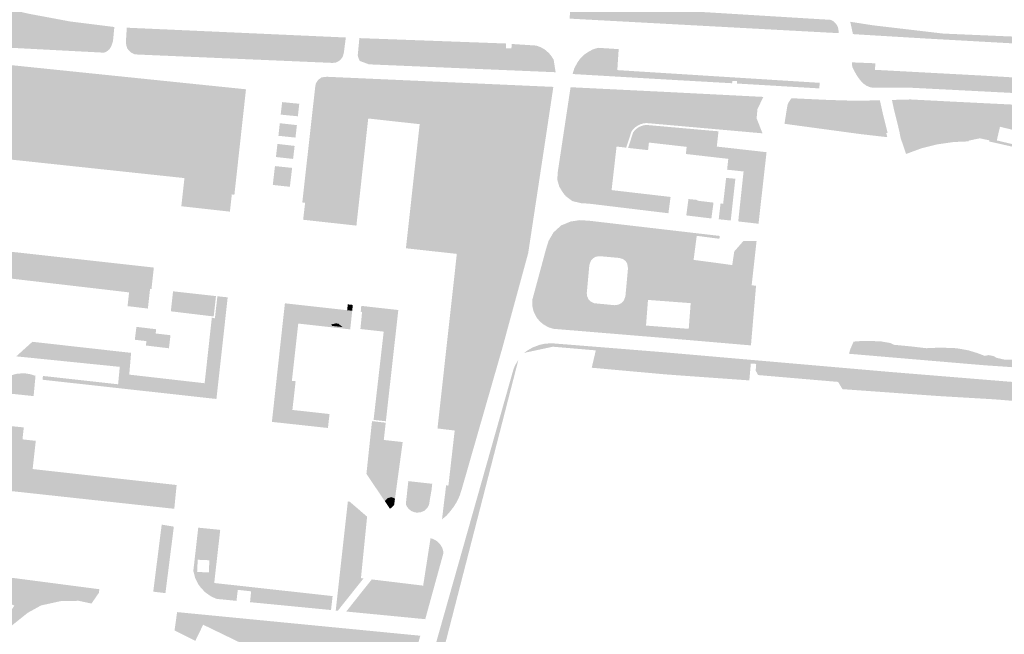
# Model space of a CAD drawing. Units: inches. Extents: x -608662 to -589847, y -1170375 to -1149849.
# Drawn here: x -602404 to -602195, y -1163637 to -1163507 of the extents above; entities that cross this region are included whole.
import ezdxf

# ---------------------------------------------------------------- set-up
doc = ezdxf.new("R2010")
doc.units = ezdxf.units.IN
doc.header["$MEASUREMENT"] = 0

msp = doc.modelspace()

# ---------------------------------------------------------------- hatches: boundary and pattern name
for points in [[(-602384.11, -1163512.55), (-602384.21, -1163512.85), (-602384.59, -1163513.5), (-602385, -1163513.87), (-602385.38, -1163514.11), (-602385.81, -1163514.26), (-602413.28, -1163512.82), (-602412.89, -1163509.15), (-602412.83, -1163508.63), (-602412.28, -1163507.58), (-602411.41, -1163506.35), (-602410.7, -1163505.72), (-602409.64, -1163504.96), (-602408.5, -1163504.44), (-602401.81, -1163506), (-602392.94, -1163507.66), (-602383.74, -1163508.81), (-602383.58, -1163508.82), (-602383.62, -1163509.19), (-602383.87, -1163511.79), (-602384.04, -1163512.33), (-602384.11, -1163512.55)], [(-602287.27, -1163507.05), (-602287.24, -1163506.5), (-602287.09, -1163503.96), (-602284.51, -1163504.11), (-602231.99, -1163507.32), (-602231.38, -1163507.68), (-602230.9, -1163508.2), (-602230.74, -1163508.44), (-602230.49, -1163508.97), (-602230.4, -1163509.54), (-602230.38, -1163510.13), (-602286.28, -1163507.11), (-602287.27, -1163507.05)], [(-602380.95, -1163508.97), (-602380.78, -1163508.98), (-602379.24, -1163509.05), (-602334.62, -1163511.05), (-602334.66, -1163511.35), (-602335.03, -1163514.21), (-602335.18, -1163514.83), (-602335.29, -1163515.1), (-602335.36, -1163515.28), (-602335.77, -1163515.77), (-602336.13, -1163516.07), (-602336.73, -1163516.34), (-602337.37, -1163516.43), (-602378.28, -1163514.67), (-602378.64, -1163514.66), (-602379.36, -1163514.58), (-602380.01, -1163514.26), (-602380.55, -1163513.77), (-602380.87, -1163513.33), (-602381.06, -1163512.73), (-602381.14, -1163511.98), (-602380.98, -1163509.38), (-602380.95, -1163508.97)], [(-602224.87, -1163510.49), (-602227.35, -1163510.33), (-602227.91, -1163507.72), (-602223.19, -1163508.46), (-602208.23, -1163510.22), (-602181.26, -1163511.38), (-602178.75, -1163511.51), (-602178.74, -1163511.61), (-602178.43, -1163511.64), (-602177.85, -1163511.67), (-602177.88, -1163513.17), (-602178.01, -1163513.16), (-602179, -1163513.06), (-602193.07, -1163512.32), (-602212.02, -1163511.26), (-602224.87, -1163510.49)], [(-602332.1, -1163514.85), (-602331.78, -1163511.47), (-602331.75, -1163511.18), (-602300.77, -1163512.32), (-602300.77, -1163513.32), (-602299.59, -1163513.37), (-602299.52, -1163512.42), (-602294.33, -1163512.76), (-602293.42, -1163513.09), (-602292.7, -1163513.49), (-602292.18, -1163513.88), (-602291.62, -1163514.4), (-602291.13, -1163515), (-602290.65, -1163515.76), (-602290.24, -1163518.4), (-602329.74, -1163516.73), (-602331.67, -1163516.01), (-602331.92, -1163515.46), (-602332.1, -1163514.85)], [(-602265.77, -1163520), (-602286.1, -1163518.81), (-602286.65, -1163518.79), (-602286.31, -1163517.63), (-602285.64, -1163516.36), (-602285, -1163515.47), (-602284.22, -1163514.7), (-602283.31, -1163514.09), (-602282.35, -1163513.56), (-602281.27, -1163513.23), (-602276.9, -1163513.51), (-602277.19, -1163517.95), (-602234.37, -1163520.64), (-602234.47, -1163521.82), (-602251.9, -1163520.79), (-602251.87, -1163520.27), (-602252.87, -1163520.23), (-602252.9, -1163520.73), (-602265.77, -1163520)], [(-602226.16, -1163519.61), (-602226.65, -1163518.87), (-602227.08, -1163518.1), (-602227.46, -1163517.3), (-602227.54, -1163516.85), (-602227.58, -1163516.31), (-602226.58, -1163516.35), (-602222.59, -1163516.51), (-602222.69, -1163517.89), (-602199.72, -1163519.12), (-602178.78, -1163520.37), (-602174.38, -1163520.62), (-602160.27, -1163521.44), (-602161.21, -1163522.68), (-602162.32, -1163523.6), (-602163.21, -1163524.06), (-602164.17, -1163524.28), (-602182.63, -1163523.32), (-602193.42, -1163522.79), (-602206.81, -1163522.1), (-602215.11, -1163521.68), (-602223.07, -1163521.7), (-602223.81, -1163521.54), (-602224.49, -1163521.25), (-602225.1, -1163520.83), (-602225.62, -1163520.31), (-602226.16, -1163519.61)], [(-602408.79, -1163521), (-602408.74, -1163519.74), (-602407.85, -1163518.69), (-602406.48, -1163517.8), (-602405.38, -1163517.59), (-602404.18, -1163517.59), (-602402.81, -1163518.33), (-602401.71, -1163519.01), (-602400.51, -1163519.17), (-602398.72, -1163519.06), (-602397.31, -1163519.22), (-602396.89, -1163519.64), (-602396.73, -1163521.42), (-602397.26, -1163522.42), (-602398.41, -1163523.1), (-602399.98, -1163523.1), (-602401.14, -1163523.26), (-602402.5, -1163523.94), (-602404.18, -1163524.57), (-602405.17, -1163524.88), (-602406.17, -1163525.41), (-602406.59, -1163526.14), (-602407.58, -1163525.99), (-602408.42, -1163525.36), (-602408.53, -1163523.73), (-602408.79, -1163521)], [(-602367.79, -1163526.46), (-602368.53, -1163527.03), (-602370.31, -1163526.2), (-602371.41, -1163525.3), (-602372.93, -1163524.36), (-602375.13, -1163523.57), (-602376.29, -1163523.73), (-602377.86, -1163524.04), (-602380.95, -1163524.26), (-602382.89, -1163523.83), (-602384.36, -1163523.63), (-602385.93, -1163523.63), (-602386.67, -1163523.21), (-602387.14, -1163522.31), (-602386.56, -1163521.37), (-602385.46, -1163521), (-602382.58, -1163520.69), (-602377.7, -1163521.68), (-602375.71, -1163522.63), (-602373.25, -1163521.74), (-602372.3, -1163521.32), (-602369.05, -1163521.58), (-602367.95, -1163522.52), (-602368, -1163524.36), (-602367.79, -1163526.46)], [(-602286.53, -1163521.6), (-602265.83, -1163522.62), (-602246.3, -1163523.62), (-602247.54, -1163526.21), (-602247.72, -1163528.16), (-602247.35, -1163529.1), (-602250.8, -1163528.48), (-602253.21, -1163528.29), (-602257.01, -1163527.99), (-602267.65, -1163526.87), (-602270.15, -1163526.53), (-602273.02, -1163527.04), (-602275.23, -1163528.27), (-602275.47, -1163528.61), (-602275.69, -1163528.91), (-602276.71, -1163531.04), (-602277.35, -1163534.13), (-602278.4, -1163543.34), (-602265.92, -1163544.79), (-602266.38, -1163548.24), (-602283.09, -1163546.22), (-602284.82, -1163546.11), (-602286.7, -1163545.67), (-602288.1, -1163544.61), (-602288.68, -1163543.9), (-602289.47, -1163542.61), (-602289.88, -1163541.14), (-602289.8, -1163539.62), (-602288.69, -1163532.25), (-602287.08, -1163521.58), (-602286.53, -1163521.6)], [(-602366.27, -1163523.73), (-602366.01, -1163522.79), (-602364.86, -1163522.26), (-602363.23, -1163522.05), (-602361.76, -1163522.58), (-602360.66, -1163523.47), (-602359.98, -1163524.67), (-602359.83, -1163526.2), (-602359.09, -1163527.51), (-602357.94, -1163529.13), (-602357.99, -1163530.08), (-602358.36, -1163530.65), (-602359.56, -1163530.76), (-602360.66, -1163529.92), (-602362.34, -1163528.24), (-602363.39, -1163526.77), (-602364.23, -1163525.62), (-602364.65, -1163524.88), (-602365.43, -1163524.67), (-602366.27, -1163523.73)], [(-602320.71, -1163527.5), (-602323.6, -1163527.15), (-602325.9, -1163527.01), (-602327.22, -1163525.78), (-602327.34, -1163524.9), (-602326.61, -1163523.67), (-602325.97, -1163523.18), (-602324.8, -1163523.53), (-602323.63, -1163523.44), (-602322.26, -1163523), (-602320.89, -1163522.94), (-602320.04, -1163523.5), (-602317.82, -1163525.22), (-602317.09, -1163525.8), (-602317.3, -1163526.39), (-602318.52, -1163526.89), (-602319.75, -1163527.21), (-602320.38, -1163527.68), (-602320.71, -1163527.5)], [(-602348.4, -1163527.37), (-602348.09, -1163524.72), (-602344.47, -1163525.07), (-602344.76, -1163527.72), (-602348.4, -1163527.37)], [(-602232.42, -1163524.27), (-602228.28, -1163524.39), (-602224.39, -1163524.39), (-602222.42, -1163524.36), (-602221.65, -1163524.33), (-602220.92, -1163527.59), (-602220.01, -1163531.21), (-602220.29, -1163531.28), (-602220.82, -1163530.88), (-602240.62, -1163528.58), (-602240.74, -1163529.46), (-602241.83, -1163529.31), (-602241.24, -1163525.62), (-602241.12, -1163525.14), (-602240.9, -1163524.7), (-602240.37, -1163523.9), (-602232.42, -1163524.27)], [(-602329.95, -1163528.8), (-602330.44, -1163528.55), (-602330.64, -1163528.03), (-602330.44, -1163527.32), (-602329.41, -1163526.89), (-602325.97, -1163527), (-602325.9, -1163527.01), (-602323.6, -1163527.15), (-602320.71, -1163527.5), (-602320.38, -1163527.68), (-602318.78, -1163528.58), (-602318.64, -1163529.11), (-602319, -1163529.39), (-602329.88, -1163528.19), (-602329.95, -1163528.8)], [(-602271.09, -1163529.17), (-602271.18, -1163529.17), (-602271.44, -1163529.2), (-602271.69, -1163529.24), (-602271.93, -1163529.3), (-602272.18, -1163529.37), (-602272.42, -1163529.47), (-602272.57, -1163529.54), (-602272.79, -1163529.65), (-602273.01, -1163529.78), (-602273.25, -1163529.94), (-602273.87, -1163529.79), (-602274.84, -1163529.37), (-602275.47, -1163528.61), (-602275.23, -1163528.27), (-602273.02, -1163527.04), (-602270.15, -1163526.53), (-602267.65, -1163526.87), (-602257.01, -1163527.99), (-602253.21, -1163528.29), (-602252.95, -1163529.02), (-602253.05, -1163529.76), (-602253.66, -1163530.69), (-602258.77, -1163530.24), (-602270.93, -1163529.16), (-602271.09, -1163529.17)], [(-602348.88, -1163531.85), (-602348.59, -1163529.19), (-602344.97, -1163529.59), (-602345.27, -1163532.23), (-602348.88, -1163531.85)], [(-602277.35, -1163534.13), (-602276.71, -1163531.04), (-602275.69, -1163528.91), (-602275.47, -1163528.61), (-602274.84, -1163529.37), (-602273.87, -1163529.79), (-602273.25, -1163529.94), (-602273.41, -1163530.07), (-602273.61, -1163530.25), (-602273.81, -1163530.46), (-602273.96, -1163530.63), (-602274.09, -1163530.81), (-602274.21, -1163530.99), (-602275.31, -1163534.36), (-602277.35, -1163534.13)], [(-602247.32, -1163550.46), (-602251.61, -1163549.97), (-602250.48, -1163539.4), (-602253.97, -1163539.02), (-602253.71, -1163536.73), (-602262.69, -1163535.7), (-602262.52, -1163534.19), (-602270.5, -1163533.28), (-602270.68, -1163534.89), (-602274.91, -1163534.41), (-602273.85, -1163531.17), (-602273.71, -1163530.96), (-602273.61, -1163530.85), (-602273.52, -1163530.74), (-602273.4, -1163530.61), (-602273.18, -1163530.41), (-602273.07, -1163530.32), (-602272.97, -1163530.24), (-602272.8, -1163530.12), (-602272.65, -1163530.03), (-602272.52, -1163529.96), (-602272.37, -1163529.89), (-602272.24, -1163529.83), (-602272.05, -1163529.76), (-602271.89, -1163529.7), (-602271.73, -1163529.66), (-602271.54, -1163529.62), (-602271.33, -1163529.58), (-602271.11, -1163529.57), (-602270.94, -1163529.56), (-602258.81, -1163530.64), (-602255.78, -1163530.9), (-602256.14, -1163534.13), (-602245.69, -1163535.31), (-602245.62, -1163535.32), (-602247.32, -1163550.46)], [(-602253.66, -1163530.69), (-602253.05, -1163529.76), (-602252.95, -1163529.02), (-602253.21, -1163528.29), (-602250.8, -1163528.48), (-602247.35, -1163529.1), (-602246.47, -1163531.33), (-602253.66, -1163530.69)], [(-602225.75, -1163531.49), (-602240.74, -1163529.46), (-602240.62, -1163528.58), (-602220.82, -1163530.88), (-602220.29, -1163531.28), (-602220.07, -1163532.14), (-602220.54, -1163532.09), (-602225.75, -1163531.49)], [(-602407.85, -1163531.54), (-602406.9, -1163530.76), (-602405.12, -1163530.71), (-602403.34, -1163531.13), (-602401.92, -1163531.97), (-602401.29, -1163532.96), (-602401.77, -1163533.7), (-602402.97, -1163534.06), (-602405.59, -1163533.64), (-602407.74, -1163532.38), (-602407.85, -1163531.54)], [(-602206.09, -1163532.87), (-602209.68, -1163533.39), (-602212.94, -1163534.22), (-602215.95, -1163535.32), (-602216.4, -1163534.36), (-602216.75, -1163533.31), (-602213.29, -1163532.25), (-602209.3, -1163531.16), (-602203.95, -1163530.52), (-602203.31, -1163530.62), (-602203.08, -1163531.37), (-602203.17, -1163532.74), (-602206.09, -1163532.87)], [(-602349.4, -1163536.34), (-602349.09, -1163533.57), (-602345.45, -1163533.99), (-602345.77, -1163536.74), (-602349.4, -1163536.34)], [(-602350.07, -1163542.25), (-602349.61, -1163538.26), (-602345.98, -1163538.64), (-602346.46, -1163542.64), (-602350.07, -1163542.25)], [(-602311.39, -1163546.85), (-602312.34, -1163547.02), (-602313.67, -1163545.83), (-602314.09, -1163545.04), (-602314.09, -1163544.36), (-602313.88, -1163543.84), (-602313.94, -1163542.93), (-602314.13, -1163542.18), (-602313.55, -1163541.8), (-602312.59, -1163542.32), (-602311.31, -1163544.67), (-602310.98, -1163545.96), (-602311.39, -1163546.85)], [(-602254.8, -1163546.22), (-602254.17, -1163540.76), (-602252.21, -1163540.94), (-602253.2, -1163549.78), (-602255.74, -1163549.51), (-602255.35, -1163546.16), (-602254.8, -1163546.22)], [(-602260.25, -1163545.58), (-602256.84, -1163545.99), (-602257.29, -1163549.34), (-602262.6, -1163548.7), (-602262.14, -1163545.23), (-602260.22, -1163545.43), (-602260.25, -1163545.58)], [(-602382.69, -1163558.9), (-602382.6, -1163564.74), (-602385.28, -1163564.42), (-602411.72, -1163561.33), (-602411.97, -1163561.3), (-602411.8, -1163560.64), (-602411.24, -1163559.5), (-602410.55, -1163558.99), (-602411.16, -1163558.61), (-602411.35, -1163558.03), (-602411.28, -1163557.4), (-602410.62, -1163556.59), (-602409.6, -1163556.11), (-602409.08, -1163556.21), (-602408.43, -1163556.66), (-602408.39, -1163556.91), (-602407.85, -1163556.12), (-602382.69, -1163558.9)], [(-602302.07, -1163564.56), (-602301.49, -1163566.47), (-602301.81, -1163567.89), (-602302.44, -1163569.59), (-602303.87, -1163570.43), (-602305.08, -1163569.69), (-602305.93, -1163567.63), (-602306.04, -1163565.14), (-602305.35, -1163563.24), (-602304.4, -1163562.6), (-602303.55, -1163561.71), (-602303.29, -1163560.75), (-602304.03, -1163559.7), (-602304.13, -1163558.27), (-602303.6, -1163557.53), (-602303.18, -1163557), (-602301.91, -1163556.74), (-602300.49, -1163557.48), (-602300.38, -1163558.74), (-602301.44, -1163561.02), (-602302.12, -1163562.98), (-602302.07, -1163564.56)], [(-602375.73, -1163564.26), (-602376.03, -1163564.23), (-602376.39, -1163567.47), (-602376.49, -1163568.41), (-602379.71, -1163568.02), (-602380.79, -1163567.9), (-602380.47, -1163564.99), (-602382.6, -1163564.74), (-602382.69, -1163558.9), (-602375.23, -1163559.73), (-602375.73, -1163564.26)], [(-602362.09, -1163565.77), (-602362.57, -1163570.08), (-602371.64, -1163568.99), (-602371.17, -1163564.76), (-602362.09, -1163565.77)], [(-602362.97, -1163570.34), (-602362.31, -1163570.46), (-602361.79, -1163565.8), (-602359.61, -1163566.04), (-602361.62, -1163584.19), (-602364.45, -1163583.88), (-602362.97, -1163570.34)], [(-602344.68, -1163571.58), (-602344.7, -1163571.76), (-602345.49, -1163571.74), (-602345.37, -1163570.14), (-602347.8, -1163569.94), (-602347.51, -1163567.3), (-602343.94, -1163567.69), (-602344.25, -1163570.45), (-602344.35, -1163571.31), (-602341.38, -1163571.65), (-602337.52, -1163572.08), (-602335.28, -1163572.33), (-602333.96, -1163572.48), (-602333.84, -1163571.39), (-602333.57, -1163568.85), (-602333.27, -1163568.88), (-602333.54, -1163571.42), (-602333.69, -1163572.81), (-602344.68, -1163571.58)], [(-602334.34, -1163568.76), (-602333.57, -1163568.85), (-602333.84, -1163571.39), (-602333.96, -1163572.48), (-602335.28, -1163572.33), (-602335.49, -1163572.17), (-602336.18, -1163571.62), (-602336.67, -1163571.54), (-602337.72, -1163571.76), (-602337.74, -1163571.72), (-602338.43, -1163571.32), (-602339.48, -1163570.89), (-602340.39, -1163570.91), (-602340.96, -1163571.07), (-602341.99, -1163571.01), (-602343.22, -1163571.01), (-602344.25, -1163570.45), (-602343.94, -1163567.69), (-602334.34, -1163568.76)], [(-602333.14, -1163567.64), (-602333.27, -1163568.88), (-602333.57, -1163568.85), (-602334.34, -1163568.76), (-602334.2, -1163567.52), (-602333.14, -1163567.64)], [(-602323.52, -1163568.72), (-602324.06, -1163573.58), (-602326.61, -1163573.29), (-602331.54, -1163572.74), (-602331.43, -1163571.65), (-602331.18, -1163569.12), (-602331.47, -1163569.08), (-602331.35, -1163567.84), (-602323.52, -1163568.72)], [(-602346.03, -1163583.7), (-602345.24, -1163583.79), (-602345.92, -1163589.86), (-602338.07, -1163590.73), (-602338.4, -1163593.68), (-602350.26, -1163592.39), (-602347.8, -1163569.94), (-602345.37, -1163570.14), (-602345.49, -1163571.74), (-602344.7, -1163571.76), (-602346.03, -1163583.7)], [(-602344.35, -1163571.31), (-602344.25, -1163570.45), (-602343.22, -1163571.01), (-602341.99, -1163571.01), (-602340.96, -1163571.07), (-602341.38, -1163571.65), (-602344.35, -1163571.31)], [(-602341.38, -1163571.65), (-602340.96, -1163571.07), (-602340.39, -1163570.91), (-602339.48, -1163570.89), (-602338.43, -1163571.32), (-602337.74, -1163571.72), (-602337.72, -1163571.76), (-602337.52, -1163572.08), (-602341.38, -1163571.65)], [(-602337.52, -1163572.08), (-602337.72, -1163571.76), (-602336.67, -1163571.54), (-602336.18, -1163571.62), (-602335.49, -1163572.17), (-602335.28, -1163572.33), (-602337.52, -1163572.08)], [(-602376.8, -1163575.3), (-602379.25, -1163575.01), (-602378.92, -1163572.28), (-602374.74, -1163572.78), (-602374.85, -1163573.68), (-602371.71, -1163574.05), (-602372.04, -1163576.81), (-602376.91, -1163576.23), (-602376.8, -1163575.3)], [(-602326.15, -1163592.26), (-602328.75, -1163591.97), (-602326.77, -1163574.7), (-602326.61, -1163573.29), (-602324.06, -1163573.58), (-602326.15, -1163592.26)], [(-602404.34, -1163578.52), (-602400.93, -1163575.44), (-602380.04, -1163577.78), (-602380.31, -1163580.92), (-602382.44, -1163580.74), (-602404.34, -1163578.52)], [(-602296.13, -1163577.23), (-602295.09, -1163576.64), (-602293.64, -1163576.09), (-602292.48, -1163575.84), (-602291.09, -1163575.75), (-602281.57, -1163576.51), (-602268.11, -1163577.59), (-602219.63, -1163581.81), (-602184.22, -1163584.7), (-602165.41, -1163586.39), (-602133.17, -1163588.84), (-602109.27, -1163591.11), (-602102.68, -1163591.64), (-602102.68, -1163591.73), (-602102.7, -1163592.17), (-602109.29, -1163591.54), (-602114.41, -1163591.06), (-602119.73, -1163590.58), (-602119.77, -1163590.58), (-602133.1, -1163589.37), (-602137.33, -1163589), (-602184.31, -1163585.12), (-602219.62, -1163582.64), (-602230.94, -1163581.46), (-602247.81, -1163580.12), (-602248.94, -1163580.03), (-602253.55, -1163579.66), (-602281.74, -1163577.26), (-602290.81, -1163576.48), (-602296.93, -1163577.79), (-602296.13, -1163577.23)], [(-602228.2, -1163577.97), (-602227.86, -1163576.9), (-602227.21, -1163575.4), (-602225.14, -1163575.24), (-602221.51, -1163575.34), (-602219.66, -1163575.66), (-602219.44, -1163575.7), (-602218.63, -1163576.08), (-602215.14, -1163576.41), (-602211.83, -1163576.8), (-602208.92, -1163576.67), (-602205.43, -1163576.8), (-602202.9, -1163577.25), (-602201.02, -1163577.83), (-602199.47, -1163578.42), (-602198.63, -1163578.26), (-602197.66, -1163578.45), (-602196.91, -1163578.84), (-602195.39, -1163579.19), (-602194.19, -1163579.23), (-602191.67, -1163579.13), (-602189.24, -1163578.71), (-602187.63, -1163578.21), (-602187.52, -1163578.83), (-602187.33, -1163581.35), (-602190.25, -1163581.11), (-602190.17, -1163580.19), (-602200.62, -1163579.31), (-602200.71, -1163580.31), (-602211.42, -1163579.4), (-602211.33, -1163578.4), (-602219.13, -1163577.74), (-602226.26, -1163577.13), (-602226.35, -1163578.13), (-602228.2, -1163577.97)], [(-602249.27, -1163583.61), (-602266.87, -1163582.35), (-602282.6, -1163580.93), (-602281.74, -1163577.26), (-602253.55, -1163579.66), (-602248.94, -1163580.03), (-602249.07, -1163581.43), (-602249.27, -1163583.61)], [(-602219.22, -1163578.74), (-602226.35, -1163578.13), (-602226.26, -1163577.13), (-602219.13, -1163577.74), (-602211.33, -1163578.4), (-602211.42, -1163579.4), (-602219.22, -1163578.74)], [(-602200.71, -1163580.31), (-602200.62, -1163579.31), (-602190.17, -1163580.19), (-602190.25, -1163581.11), (-602194.2, -1163580.77), (-602199.36, -1163580.42), (-602200.71, -1163580.31)], [(-602380.43, -1163582.39), (-602364.49, -1163584.21), (-602364.45, -1163583.88), (-602361.62, -1163584.19), (-602361.99, -1163587.54), (-602382.88, -1163585.23), (-602382.79, -1163584.43), (-602382.44, -1163580.74), (-602380.31, -1163580.92), (-602380.43, -1163582.39)], [(-602137.6, -1163592.19), (-602141.79, -1163591.72), (-602163.03, -1163589.8), (-602178.59, -1163589.14), (-602197.5, -1163587.61), (-602209.24, -1163586.92), (-602229.56, -1163585.46), (-602230.48, -1163583.93), (-602247.41, -1163582.48), (-602247.92, -1163581.54), (-602247.81, -1163580.12), (-602230.94, -1163581.46), (-602219.62, -1163582.64), (-602184.31, -1163585.12), (-602137.33, -1163589), (-602137.6, -1163592.19)], [(-602407.56, -1163583.89), (-602406.51, -1163583.08), (-602405.55, -1163582.61), (-602404.53, -1163582.28), (-602404.09, -1163582.19), (-602402.64, -1163582.1), (-602401.43, -1163582.28), (-602400.26, -1163582.64), (-602400.67, -1163586.93), (-602409.56, -1163586), (-602407.56, -1163583.89)], [(-602398.69, -1163582.67), (-602382.79, -1163584.43), (-602382.88, -1163585.23), (-602398.78, -1163583.47), (-602398.69, -1163582.67)], [(-602310.08, -1163586.51), (-602309.9, -1163585.33), (-602309.77, -1163584.37), (-602309.22, -1163583.87), (-602308.63, -1163583.99), (-602308.52, -1163584.48), (-602308.85, -1163586.03), (-602309.38, -1163587.18), (-602309.73, -1163587.32), (-602310.05, -1163587.18), (-602310.08, -1163586.51)], [(-602308.46, -1163590.85), (-602308.44, -1163590.13), (-602307.95, -1163588.26), (-602306.97, -1163584.8), (-602306.43, -1163584.58), (-602306.05, -1163584.7), (-602305.71, -1163585.29), (-602306.18, -1163587.23), (-602307.17, -1163590.92), (-602307.32, -1163591.1), (-602307.61, -1163591.18), (-602308.11, -1163591.14), (-602308.46, -1163590.85)], [(-602370.91, -1163610.78), (-602408.17, -1163606.73), (-602414.85, -1163606), (-602417.52, -1163605.51), (-602419.04, -1163604.9), (-602420.39, -1163603.97), (-602421.48, -1163602.75), (-602422.33, -1163601.34), (-602422.86, -1163599.79), (-602423, -1163598.16), (-602422.82, -1163596.53), (-602422.2, -1163594.81), (-602421.27, -1163593.24), (-602420.4, -1163592.37), (-602418.29, -1163592.12), (-602415.01, -1163592.21), (-602413.44, -1163592.37), (-602413.45, -1163592.47), (-602402.75, -1163593.56), (-602402.75, -1163593.6), (-602402.91, -1163595.05), (-602403.02, -1163596.09), (-602400.21, -1163596.4), (-602400.87, -1163602.37), (-602370.41, -1163605.75), (-602370.91, -1163610.78)], [(-602329.08, -1163592.23), (-602326.18, -1163592.56), (-602326.59, -1163596.21), (-602322.59, -1163596.66), (-602322.63, -1163596.95), (-602324.22, -1163608.62), (-602324.94, -1163608.31), (-602325.76, -1163608.52), (-602326.37, -1163609.16), (-602327.67, -1163607.24), (-602326.54, -1163606.62), (-602326.22, -1163605.97), (-602326.43, -1163605.39), (-602327.1, -1163604.04), (-602327.28, -1163602.98), (-602327.4, -1163600.7), (-602327.59, -1163599.68), (-602328.19, -1163599.29), (-602329.82, -1163599.21), (-602329.08, -1163592.23)], [(-602330.26, -1163603.39), (-602329.82, -1163599.21), (-602328.19, -1163599.29), (-602327.59, -1163599.68), (-602327.4, -1163600.7), (-602327.28, -1163602.98), (-602327.1, -1163604.04), (-602326.43, -1163605.39), (-602326.22, -1163605.97), (-602326.54, -1163606.62), (-602327.67, -1163607.24), (-602330.26, -1163603.39)], [(-602311.11, -1163599.41), (-602310.74, -1163599.13), (-602310.37, -1163599.13), (-602309.97, -1163599.53), (-602310.43, -1163601.99), (-602311.04, -1163605.18), (-602311.44, -1163605.64), (-602311.9, -1163605.57), (-602312.06, -1163604.59), (-602311.66, -1163601.68), (-602311.11, -1163599.41)], [(-602316.34, -1163605.49), (-602316.5, -1163606.87), (-602316.82, -1163608.68), (-602317.01, -1163609.93), (-602317.38, -1163610.6), (-602317.95, -1163611.18), (-602318.72, -1163611.49), (-602319.55, -1163611.6), (-602320.09, -1163611.52), (-602320.76, -1163611.24), (-602321.28, -1163610.84), (-602321.69, -1163610.34), (-602321.93, -1163609.79), (-602321.45, -1163605.42), (-602321.4, -1163604.92), (-602316.34, -1163605.49)], [(-602326.37, -1163609.16), (-602325.76, -1163608.52), (-602324.94, -1163608.31), (-602324.22, -1163608.62), (-602324.41, -1163610.03), (-602325.27, -1163610.79), (-602326.37, -1163609.16)], [(-602312.55, -1163611.34), (-602313.36, -1163612.26), (-602314.27, -1163613.02), (-602313.92, -1163610.06), (-602313.2, -1163609.82), (-602312.63, -1163610.13), (-602312.12, -1163610.78), (-602312.55, -1163611.34)], [(-602373.57, -1163614.13), (-602371, -1163614.55), (-602372.78, -1163628.63), (-602375.36, -1163628.31), (-602373.57, -1163614.13)], [(-602365.84, -1163614.77), (-602361.19, -1163615.24), (-602361.98, -1163622.24), (-602363.48, -1163621.67), (-602365.95, -1163621.56), (-602366.6, -1163621.49), (-602365.84, -1163614.77)], [(-602334.05, -1163613.9), (-602333.55, -1163613.7), (-602332.95, -1163613.74), (-602332.48, -1163614.31), (-602332.74, -1163617.25), (-602333.79, -1163624.06), (-602334.1, -1163625.03), (-602335.17, -1163625.18), (-602335.61, -1163624.7), (-602335.3, -1163621.98), (-602334.93, -1163618.89), (-602334.38, -1163616.61), (-602334.05, -1163613.9)], [(-602322.34, -1163633.7), (-602322.4, -1163632.98), (-602322.31, -1163632.37), (-602321.8, -1163631.36), (-602320.91, -1163630.54), (-602320.28, -1163629.65), (-602319.77, -1163627.81), (-602320.06, -1163626.82), (-602318.26, -1163627.04), (-602316.7, -1163617), (-602316.14, -1163617.18), (-602315.5, -1163617.51), (-602314.95, -1163617.98), (-602314.66, -1163618.33), (-602314.28, -1163618.92), (-602314.05, -1163619.58), (-602313.97, -1163620.14), (-602317.82, -1163634.14), (-602322.34, -1163633.7)], [(-602366.6, -1163621.49), (-602365.95, -1163621.56), (-602366.07, -1163624.14), (-602363.6, -1163624.25), (-602363.48, -1163621.67), (-602361.98, -1163622.24), (-602362.46, -1163626.48), (-602360.31, -1163626.72), (-602360.5, -1163628.45), (-602361.34, -1163628.18), (-602362.78, -1163627.5), (-602364.43, -1163625.75), (-602365.66, -1163625), (-602366.59, -1163625.03), (-602366.88, -1163623.91), (-602366.6, -1163621.49)], [(-602361.93, -1163629.85), (-602363.12, -1163629.33), (-602364.36, -1163628.45), (-602365.22, -1163627.56), (-602365.79, -1163626.81), (-602366.49, -1163625.42), (-602366.59, -1163625.03), (-602365.66, -1163625), (-602364.43, -1163625.75), (-602362.78, -1163627.5), (-602361.34, -1163628.18), (-602360.5, -1163628.45), (-602360.66, -1163629.97), (-602361.93, -1163629.85)], [(-602329.13, -1163625.73), (-602327.18, -1163625.96), (-602328.07, -1163627.21), (-602329.21, -1163628.03), (-602330.94, -1163627.99), (-602329.13, -1163625.73)], [(-602360.66, -1163629.97), (-602360.5, -1163628.45), (-602360.31, -1163626.72), (-602357.38, -1163627.04), (-602357.48, -1163627.93), (-602357.74, -1163630.26), (-602360.66, -1163629.97)], [(-602354.88, -1163630.54), (-602354.65, -1163628.24), (-602357.48, -1163627.93), (-602357.38, -1163627.04), (-602337.42, -1163629.25), (-602337.75, -1163632.2), (-602354.88, -1163630.54)], [(-602330.29, -1163632.93), (-602330.51, -1163631.93), (-602331.46, -1163631.07), (-602332, -1163631.11), (-602332.55, -1163630.02), (-602330.94, -1163627.99), (-602329.21, -1163628.03), (-602328.07, -1163627.21), (-602327.18, -1163625.96), (-602320.06, -1163626.82), (-602319.77, -1163627.81), (-602320.28, -1163629.65), (-602320.91, -1163630.54), (-602321.8, -1163631.36), (-602322.31, -1163632.37), (-602322.4, -1163632.98), (-602322.34, -1163633.7), (-602330.29, -1163632.93)], [(-602334.53, -1163632.52), (-602332.55, -1163630.02), (-602332, -1163631.11), (-602331.46, -1163631.07), (-602330.51, -1163631.93), (-602330.29, -1163632.93), (-602334.53, -1163632.52)], [(-602318.55, -1163642.01), (-602353.18, -1163636.88), (-602354.59, -1163637.31), (-602354.51, -1163638.12), (-602321.58, -1163652.48), (-602321.83, -1163653.33), (-602346.9, -1163643.16), (-602362.32, -1163634.74), (-602346.05, -1163635.9), (-602330.76, -1163638.46), (-602318.55, -1163640.77), (-602318.55, -1163642.01)]]:
    msp.add_hatch(color=256).paths.add_polyline_path(points, flags=0)
h = msp.add_hatch(color=256)
h.paths.add_polyline_path([(-602382.57, -1163519.25), (-602355.74, -1163522.01), (-602358.19, -1163544.32), (-602358.74, -1163544.26), (-602359.14, -1163547.9), (-602369.42, -1163546.76), (-602368.76, -1163540.8), (-602409.41, -1163536.46), (-602415.89, -1163535.73), (-602413.64, -1163516.05), (-602383.35, -1163519.17), (-602382.57, -1163519.25)], flags=0)
h.paths.add_polyline_path([(-602408.42, -1163525.36), (-602407.58, -1163525.99), (-602406.59, -1163526.14), (-602406.17, -1163525.41), (-602405.17, -1163524.88), (-602404.18, -1163524.57), (-602402.5, -1163523.94), (-602401.14, -1163523.26), (-602399.98, -1163523.1), (-602398.41, -1163523.1), (-602397.26, -1163522.42), (-602396.73, -1163521.42), (-602396.89, -1163519.64), (-602397.31, -1163519.22), (-602398.72, -1163519.06), (-602400.51, -1163519.17), (-602401.71, -1163519.01), (-602402.81, -1163518.33), (-602404.18, -1163517.59), (-602405.38, -1163517.59), (-602406.48, -1163517.8), (-602407.85, -1163518.69), (-602408.74, -1163519.74), (-602408.79, -1163521), (-602408.53, -1163523.73), (-602408.42, -1163525.36)], flags=0)
h.paths.add_polyline_path([(-602405.59, -1163533.64), (-602402.97, -1163534.06), (-602401.77, -1163533.7), (-602401.29, -1163532.96), (-602401.92, -1163531.97), (-602403.34, -1163531.13), (-602405.12, -1163530.71), (-602406.9, -1163530.76), (-602407.85, -1163531.54), (-602407.74, -1163532.38), (-602405.59, -1163533.64)], flags=0)
h.paths.add_polyline_path([(-602367.95, -1163522.52), (-602369.05, -1163521.58), (-602372.3, -1163521.32), (-602373.25, -1163521.74), (-602375.71, -1163522.63), (-602377.7, -1163521.68), (-602382.58, -1163520.69), (-602385.46, -1163521), (-602386.56, -1163521.37), (-602387.14, -1163522.31), (-602386.67, -1163523.21), (-602385.93, -1163523.63), (-602384.36, -1163523.63), (-602382.89, -1163523.83), (-602380.95, -1163524.26), (-602377.86, -1163524.04), (-602376.29, -1163523.73), (-602375.13, -1163523.57), (-602372.93, -1163524.36), (-602371.41, -1163525.3), (-602370.31, -1163526.2), (-602368.53, -1163527.03), (-602367.79, -1163526.46), (-602368, -1163524.36), (-602367.95, -1163522.52)], flags=0)
h.paths.add_polyline_path([(-602364.65, -1163524.88), (-602364.23, -1163525.62), (-602363.39, -1163526.77), (-602362.34, -1163528.24), (-602360.66, -1163529.92), (-602359.56, -1163530.76), (-602358.36, -1163530.65), (-602357.99, -1163530.08), (-602357.94, -1163529.13), (-602359.09, -1163527.51), (-602359.83, -1163526.2), (-602359.98, -1163524.67), (-602360.66, -1163523.47), (-602361.76, -1163522.58), (-602363.23, -1163522.05), (-602364.86, -1163522.26), (-602366.01, -1163522.79), (-602366.27, -1163523.73), (-602365.43, -1163524.67), (-602364.65, -1163524.88)], flags=0)
h = msp.add_hatch(color=256)
h.paths.add_polyline_path([(-602333.68, -1163519.58), (-602290.72, -1163521.5), (-602292.35, -1163532.34), (-602296.04, -1163556.66), (-602301.6, -1163577.08), (-602313.19, -1163575.36), (-602311.14, -1163556.84), (-602321.91, -1163555.65), (-602319, -1163529.39), (-602318.64, -1163529.11), (-602318.78, -1163528.58), (-602320.38, -1163527.68), (-602319.75, -1163527.21), (-602318.52, -1163526.89), (-602317.3, -1163526.39), (-602317.09, -1163525.8), (-602317.82, -1163525.22), (-602320.04, -1163523.5), (-602320.89, -1163522.94), (-602322.26, -1163523), (-602323.63, -1163523.44), (-602324.8, -1163523.53), (-602325.97, -1163523.18), (-602326.61, -1163523.67), (-602327.34, -1163524.9), (-602327.22, -1163525.78), (-602325.9, -1163527.01), (-602325.97, -1163527), (-602329.41, -1163526.89), (-602330.44, -1163527.32), (-602330.64, -1163528.03), (-602330.44, -1163528.55), (-602329.95, -1163528.8), (-602332.38, -1163550.86), (-602343.65, -1163549.61), (-602343.23, -1163546.02), (-602343.83, -1163545.96), (-602341.34, -1163523.68), (-602341.08, -1163521.39), (-602340.94, -1163520.71), (-602340.45, -1163520), (-602339.75, -1163519.49), (-602338.63, -1163519.36), (-602334.45, -1163519.55), (-602333.68, -1163519.58)], flags=0)
h.paths.add_polyline_path([(-602311.31, -1163544.67), (-602312.59, -1163542.32), (-602313.55, -1163541.8), (-602314.13, -1163542.18), (-602313.94, -1163542.93), (-602313.88, -1163543.84), (-602314.09, -1163544.36), (-602314.09, -1163545.04), (-602313.67, -1163545.83), (-602312.34, -1163547.02), (-602311.39, -1163546.85), (-602310.98, -1163545.96), (-602311.31, -1163544.67)], flags=0)
h.paths.add_polyline_path([(-602301.44, -1163561.02), (-602300.38, -1163558.74), (-602300.49, -1163557.48), (-602301.91, -1163556.74), (-602303.18, -1163557), (-602303.6, -1163557.53), (-602304.13, -1163558.27), (-602304.03, -1163559.7), (-602303.29, -1163560.75), (-602303.55, -1163561.71), (-602304.4, -1163562.6), (-602305.35, -1163563.24), (-602306.04, -1163565.14), (-602305.93, -1163567.63), (-602305.08, -1163569.69), (-602303.87, -1163570.43), (-602302.44, -1163569.59), (-602301.81, -1163567.89), (-602301.49, -1163566.47), (-602302.07, -1163564.56), (-602302.12, -1163562.98), (-602301.44, -1163561.02)], flags=0)
h = msp.add_hatch(color=256)
h.paths.add_polyline_path([(-602183.63, -1163539.59), (-602185.98, -1163537.87), (-602188.96, -1163535.99), (-602192.57, -1163534.39), (-602198.52, -1163533.05), (-602198.45, -1163532.81), (-602200.51, -1163532.39), (-602202.67, -1163532.83), (-602202.88, -1163532.88), (-602202.87, -1163533.03), (-602206.06, -1163533.17), (-602209.62, -1163533.68), (-602212.85, -1163534.5), (-602216.08, -1163535.69), (-602216.18, -1163535.49), (-602216.61, -1163534.22), (-602216.94, -1163533.24), (-602217.25, -1163532.34), (-602217.55, -1163530.8), (-602218.67, -1163526.29), (-602219.09, -1163524.28), (-602218.14, -1163524.24), (-602215.17, -1163524.16), (-602206.65, -1163524.6), (-602182.8, -1163525.78), (-602167.8, -1163526.56), (-602166.81, -1163526.6), (-602166.71, -1163526.64), (-602169.3, -1163531.87), (-602170.54, -1163530.44), (-602171.55, -1163529.81), (-602172.6, -1163529.44), (-602175.5, -1163529.23), (-602177.77, -1163530.1), (-602179.69, -1163531.86), (-602180.58, -1163534.12), (-602180.68, -1163535.57), (-602180.56, -1163536.52), (-602179.95, -1163538.02), (-602179.1, -1163539.02), (-602177.62, -1163540.24), (-602174.66, -1163540.99), (-602175.89, -1163542.47), (-602176.02, -1163542.58), (-602176.16, -1163542.39), (-602177.4, -1163541.87), (-602179.09, -1163540.72), (-602179.94, -1163539.94), (-602180.12, -1163540.16), (-602180.76, -1163539.34), (-602181.37, -1163537.87), (-602181.55, -1163537.55), (-602182.27, -1163535.71), (-602181.92, -1163535.49), (-602182.02, -1163535.02), (-602182.47, -1163533.9), (-602184.19, -1163533.68), (-602183.78, -1163535.8), (-602183.1, -1163538.08), (-602182.37, -1163540.26), (-602182.57, -1163540.5), (-602183.63, -1163539.59)], flags=0)
h.paths.add_polyline_path([(-602196.91, -1163532.83), (-602185.42, -1163535.55), (-602184.85, -1163532.67), (-602196.24, -1163529.94), (-602196.91, -1163532.83)], flags=0)
h.paths.add_polyline_path([(-602182.9, -1163532.67), (-602181.7, -1163531.13), (-602179.8, -1163529.36), (-602178.03, -1163527.86), (-602177.45, -1163527.42), (-602178.12, -1163526.57), (-602179.47, -1163527.17), (-602181, -1163528.27), (-602182.98, -1163530.5), (-602184.23, -1163532.25), (-602183.1, -1163532.81), (-602183.02, -1163532.85), (-602182.9, -1163532.67)], flags=0)
h.paths.add_polyline_path([(-602203.08, -1163531.37), (-602203.31, -1163530.62), (-602203.95, -1163530.52), (-602209.3, -1163531.16), (-602213.29, -1163532.25), (-602216.75, -1163533.31), (-602216.4, -1163534.36), (-602215.95, -1163535.32), (-602212.94, -1163534.22), (-602209.68, -1163533.39), (-602206.09, -1163532.87), (-602203.17, -1163532.74), (-602203.08, -1163531.37)], flags=0)
h = msp.add_hatch(color=256)
h.paths.add_polyline_path([(-602248.77, -1163563.48), (-602247.84, -1163563.58), (-602248.92, -1163576.2), (-602250.02, -1163576.11), (-602267.87, -1163574.58), (-602290.75, -1163572.69), (-602291.79, -1163572.36), (-602292.92, -1163571.7), (-602293.65, -1163571.05), (-602294.27, -1163570.29), (-602294.91, -1163569), (-602295.18, -1163567.81), (-602295.18, -1163566.6), (-602292.28, -1163555.86), (-602291.73, -1163554.08), (-602290.68, -1163552.28), (-602289.07, -1163550.82), (-602287.06, -1163549.99), (-602285.13, -1163549.7), (-602283.18, -1163549.82), (-602255.52, -1163553.04), (-602255.59, -1163553.64), (-602260.39, -1163553.02), (-602261.05, -1163558.11), (-602256.26, -1163558.74), (-602252.88, -1163559.21), (-602252.45, -1163556.33), (-602250.5, -1163554.09), (-602247.73, -1163554.1), (-602248.77, -1163563.48)], flags=0)
h.paths.add_polyline_path([(-602283.65, -1163565.14), (-602283.58, -1163565.8), (-602283.3, -1163566.41), (-602282.84, -1163566.9), (-602282.07, -1163567.28), (-602277.75, -1163567.7), (-602276.95, -1163567.59), (-602276.33, -1163567.27), (-602275.86, -1163566.8), (-602275.48, -1163565.87), (-602274.93, -1163559.89), (-602275.09, -1163558.9), (-602275.44, -1163558.34), (-602276, -1163557.92), (-602276.84, -1163557.69), (-602280.83, -1163557.33), (-602281.7, -1163557.42), (-602282.29, -1163557.75), (-602282.74, -1163558.23), (-602283.1, -1163559.17), (-602283.65, -1163565.14)], flags=0)
h.paths.add_polyline_path([(-602262.08, -1163572.7), (-602261.67, -1163567.26), (-602270.7, -1163566.58), (-602271.12, -1163572.01), (-602262.08, -1163572.7)], flags=0)
h = msp.add_hatch(color=256)
h.paths.add_polyline_path([(-602305.34, -1163590.08), (-602308.01, -1163591.68), (-602309.51, -1163593.34), (-602310.65, -1163597.33), (-602310.89, -1163597.79), (-602310.61, -1163593.55), (-602311.65, -1163594.74), (-602311.59, -1163594.22), (-602315.23, -1163593.78), (-602313.19, -1163575.36), (-602301.6, -1163577.08), (-602305.34, -1163590.08)], flags=0)
h.paths.add_polyline_path([(-602307.61, -1163591.18), (-602307.32, -1163591.1), (-602307.17, -1163590.92), (-602306.18, -1163587.23), (-602305.71, -1163585.29), (-602306.05, -1163584.7), (-602306.43, -1163584.58), (-602306.97, -1163584.8), (-602307.95, -1163588.26), (-602308.44, -1163590.13), (-602308.46, -1163590.85), (-602308.11, -1163591.14), (-602307.61, -1163591.18)], flags=0)
h.paths.add_polyline_path([(-602309.73, -1163587.32), (-602309.38, -1163587.18), (-602308.85, -1163586.03), (-602308.52, -1163584.48), (-602308.63, -1163583.99), (-602309.22, -1163583.87), (-602309.77, -1163584.37), (-602309.9, -1163585.33), (-602310.08, -1163586.51), (-602310.05, -1163587.18), (-602309.73, -1163587.32)], flags=0)
h = msp.add_hatch(color=256)
h.paths.add_polyline_path([(-602318.86, -1163637.64), (-602319.27, -1163639.07), (-602315.75, -1163639.93), (-602299.37, -1163582), (-602299.11, -1163581.11), (-602298.77, -1163580.34), (-602298.12, -1163579.28), (-602318.35, -1163657.81), (-602319.05, -1163660.53), (-602337.39, -1163696.11), (-602360.81, -1163683.64), (-602418.31, -1163651.49), (-602416.65, -1163649.01), (-602404.76, -1163631.29), (-602407.26, -1163629.89), (-602410.4, -1163626.12), (-602410.26, -1163624.89), (-602410.24, -1163624.73), (-602386.76, -1163627.8), (-602386.86, -1163628.56), (-602388.42, -1163630.83), (-602391.15, -1163630.25), (-602394.86, -1163630.3), (-602399.09, -1163631.23), (-602401.93, -1163632.8), (-602405.18, -1163635.41), (-602407.5, -1163637.9), (-602408.95, -1163640.96), (-602409.76, -1163643.81), (-602410.1, -1163646.77), (-602409.12, -1163650.13), (-602408.42, -1163651.99), (-602407.32, -1163654.48), (-602405.7, -1163656.97), (-602403.84, -1163658.6), (-602349.91, -1163686.06), (-602346.02, -1163687.68), (-602343.41, -1163687.86), (-602339.41, -1163687.16), (-602336.22, -1163686), (-602333.5, -1163684.5), (-602331.3, -1163682.29), (-602329.61, -1163679.28), (-602328.17, -1163677.03), (-602327.36, -1163674.48), (-602327.01, -1163671.41), (-602327.36, -1163667.29), (-602324.28, -1163660.5), (-602325.33, -1163659.75), (-602323.41, -1163656.27), (-602329.09, -1163653.61), (-602328.68, -1163652.8), (-602364.8, -1163635.31), (-602366.45, -1163638.72), (-602370.85, -1163636.52), (-602370.31, -1163632.64), (-602318.86, -1163637.64)], flags=0)
h.paths.add_polyline_path([(-602330.76, -1163638.46), (-602346.05, -1163635.9), (-602362.32, -1163634.74), (-602346.9, -1163643.16), (-602321.83, -1163653.33), (-602321.58, -1163652.48), (-602354.51, -1163638.12), (-602354.59, -1163637.31), (-602353.18, -1163636.88), (-602318.55, -1163642.01), (-602318.55, -1163640.77), (-602330.76, -1163638.46)], flags=0)
h = msp.add_hatch(color=256)
h.paths.add_polyline_path([(-602310.53, -1163608), (-602311.15, -1163609.32), (-602311.8, -1163610.36), (-602312.12, -1163610.78), (-602312.63, -1163610.13), (-602313.2, -1163609.82), (-602313.92, -1163610.06), (-602313.8, -1163609.03), (-602313.56, -1163607.2), (-602313.41, -1163605.82), (-602312.92, -1163605.87), (-602311.65, -1163594.74), (-602310.61, -1163593.55), (-602310.89, -1163597.79), (-602310.65, -1163597.33), (-602309.51, -1163593.34), (-602308.01, -1163591.68), (-602305.34, -1163590.08), (-602310.09, -1163606.61), (-602310.53, -1163608)], flags=0)
h.paths.add_polyline_path([(-602312.06, -1163604.59), (-602311.9, -1163605.57), (-602311.44, -1163605.64), (-602311.04, -1163605.18), (-602310.43, -1163601.99), (-602309.97, -1163599.53), (-602310.37, -1163599.13), (-602310.74, -1163599.13), (-602311.11, -1163599.41), (-602311.66, -1163601.68), (-602312.06, -1163604.59)], flags=0)
h = msp.add_hatch(color=256)
h.paths.add_polyline_path([(-602336.75, -1163632.3), (-602336.43, -1163629.36), (-602334.19, -1163609.23), (-602333.82, -1163609.26), (-602330.12, -1163612.44), (-602331.42, -1163625.45), (-602330.88, -1163625.51), (-602336.31, -1163632.34), (-602336.75, -1163632.3)], flags=0)
h.paths.add_polyline_path([(-602334.93, -1163618.89), (-602335.3, -1163621.98), (-602335.61, -1163624.7), (-602335.17, -1163625.18), (-602334.1, -1163625.03), (-602333.79, -1163624.06), (-602332.74, -1163617.25), (-602332.48, -1163614.31), (-602332.95, -1163613.74), (-602333.55, -1163613.7), (-602334.05, -1163613.9), (-602334.38, -1163616.61), (-602334.93, -1163618.89)], flags=0)

doc.saveas('drawing.dxf')
